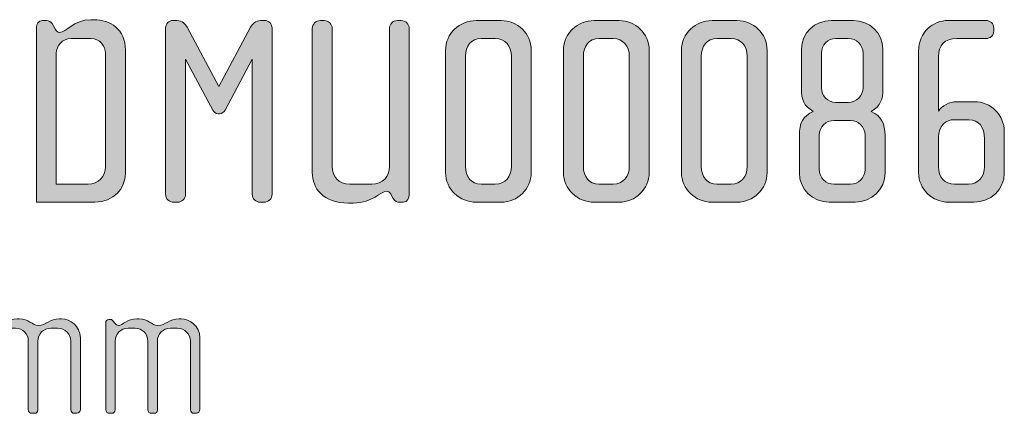
# Model space of a CAD drawing. Units: inches. Extents: x 6 to 186, y -291 to 306.
# Drawn here: x 112 to 150, y -42 to -26 of the extents above; entities that cross this region are included whole.
import ezdxf

# ---------------------------------------------------------------- set-up
doc = ezdxf.new("R2010")
doc.units = ezdxf.units.IN
doc.header["$MEASUREMENT"] = 0
doc.layers.add('Layer 1', color=7, linetype='Continuous')

# ---------------------------------------------------------------- blocks, each defined once
blk = doc.blocks.new('block 7')
at = {"layer": 'Layer 1', "true_color": 0x231f20}
h = blk.add_hatch(color=179, dxfattribs=at)
h.dxf.hatch_style = 2
edge = h.paths.add_edge_path()
edge.add_spline(control_points=[(114.483, -33.42), (114.483, -33.42), (112.19, -33.42), (112.19, -33.42), (112.19, -33.42), (112.19, -26.53), (112.19, -26.53), (112.19, -26.424), (112.264, -26.277), (112.433, -26.277), (112.433, -26.277), (112.581, -26.277), (112.581, -26.277), (112.687, -26.277), (112.771, -26.34), (112.803, -26.393), (112.803, -26.393), (112.941, -26.636), (112.941, -26.636), (112.972, -26.689), (113.014, -26.742), (113.099, -26.742), (113.353, -26.742), (113.648, -26.245), (114.324, -26.245), (114.324, -26.245), (114.441, -26.245), (114.441, -26.245), (115.107, -26.245), (115.688, -26.615), (115.688, -27.439), (115.688, -27.439), (115.688, -32.31), (115.688, -32.31), (115.688, -32.86), (115.234, -33.42), (114.483, -33.42)], knot_values=[0, 0, 0, 0, 1, 1, 1, 2, 2, 2, 3, 3, 3, 4, 4, 4, 5, 5, 5, 6, 6, 6, 7, 7, 7, 8, 8, 8, 9, 9, 9, 10, 10, 10, 11, 11, 11, 12, 12, 12, 12], degree=3, periodic=1)
edge = h.paths.add_edge_path()
edge.add_spline(control_points=[(114.906, -27.566), (114.906, -27.28), (114.684, -26.985), (114.335, -26.985), (114.335, -26.985), (113.553, -26.985), (113.553, -26.985), (113.204, -26.985), (112.972, -27.28), (112.972, -27.566), (112.972, -27.566), (112.972, -32.712), (112.972, -32.712), (112.972, -32.712), (114.23, -32.712), (114.23, -32.712), (114.62, -32.712), (114.906, -32.405), (114.906, -32.025), (114.906, -32.025), (114.906, -27.566), (114.906, -27.566)], knot_values=[0, 0, 0, 0, 1, 1, 1, 2, 2, 2, 3, 3, 3, 4, 4, 4, 5, 5, 5, 6, 6, 6, 7, 7, 7, 7], degree=3, periodic=1)
h = blk.add_hatch(color=179, dxfattribs=at)
h.dxf.hatch_style = 2
edge = h.paths.add_edge_path()
edge.add_spline(control_points=[(121.14, -33.42), (121.14, -33.42), (120.992, -33.42), (120.992, -33.42), (120.823, -33.42), (120.675, -33.282), (120.675, -33.103), (120.675, -33.103), (120.675, -27.798), (120.675, -27.798), (120.675, -27.798), (119.608, -29.795), (119.608, -29.795), (119.565, -29.869), (119.481, -29.943), (119.396, -29.943), (119.396, -29.943), (119.333, -29.943), (119.333, -29.943), (119.249, -29.943), (119.164, -29.869), (119.122, -29.795), (119.122, -29.795), (118.054, -27.798), (118.054, -27.798), (118.054, -27.798), (118.054, -33.103), (118.054, -33.103), (118.054, -33.282), (117.906, -33.42), (117.738, -33.42), (117.738, -33.42), (117.589, -33.42), (117.589, -33.42), (117.41, -33.42), (117.272, -33.282), (117.272, -33.103), (117.272, -33.103), (117.272, -26.572), (117.272, -26.572), (117.272, -26.403), (117.399, -26.277), (117.568, -26.277), (117.568, -26.277), (117.727, -26.277), (117.727, -26.277), (117.917, -26.277), (118.054, -26.424), (118.118, -26.541), (118.118, -26.541), (119.365, -28.865), (119.365, -28.865), (119.365, -28.865), (120.611, -26.541), (120.611, -26.541), (120.675, -26.424), (120.812, -26.277), (121.002, -26.277), (121.002, -26.277), (121.161, -26.277), (121.161, -26.277), (121.33, -26.277), (121.457, -26.403), (121.457, -26.572), (121.457, -26.572), (121.457, -33.103), (121.457, -33.103), (121.457, -33.282), (121.32, -33.42), (121.14, -33.42)], knot_values=[0, 0, 0, 0, 1, 1, 1, 2, 2, 2, 3, 3, 3, 4, 4, 4, 5, 5, 5, 6, 6, 6, 7, 7, 7, 8, 8, 8, 9, 9, 9, 10, 10, 10, 11, 11, 11, 12, 12, 12, 13, 13, 13, 14, 14, 14, 15, 15, 15, 16, 16, 16, 17, 17, 17, 18, 18, 18, 19, 19, 19, 20, 20, 20, 21, 21, 21, 22, 22, 22, 23, 23, 23, 23], degree=3, periodic=1)
h = blk.add_hatch(color=179, dxfattribs=at)
h.dxf.hatch_style = 2
edge = h.paths.add_edge_path()
edge.add_spline(control_points=[(126.613, -33.42), (126.613, -33.42), (126.465, -33.42), (126.465, -33.42), (126.391, -33.42), (126.285, -33.388), (126.222, -33.272), (126.222, -33.272), (126.116, -33.082), (126.116, -33.082), (126.085, -33.029), (126.032, -32.986), (125.958, -32.986), (125.715, -32.986), (125.44, -33.451), (124.658, -33.451), (124.658, -33.451), (124.468, -33.451), (124.468, -33.451), (123.453, -33.451), (123.041, -32.87), (123.041, -32.247), (123.041, -32.247), (123.041, -26.594), (123.041, -26.594), (123.041, -26.414), (123.179, -26.277), (123.359, -26.277), (123.359, -26.277), (123.506, -26.277), (123.506, -26.277), (123.675, -26.277), (123.823, -26.414), (123.823, -26.594), (123.823, -26.594), (123.823, -32.014), (123.823, -32.014), (123.823, -32.405), (124.066, -32.712), (124.521, -32.712), (124.521, -32.712), (125.377, -32.712), (125.377, -32.712), (125.81, -32.712), (126.074, -32.405), (126.074, -32.014), (126.074, -32.014), (126.074, -26.594), (126.074, -26.594), (126.074, -26.414), (126.211, -26.277), (126.391, -26.277), (126.391, -26.277), (126.539, -26.277), (126.539, -26.277), (126.708, -26.277), (126.856, -26.414), (126.856, -26.594), (126.856, -26.594), (126.856, -33.134), (126.856, -33.134), (126.856, -33.24), (126.793, -33.42), (126.613, -33.42)], knot_values=[0, 0, 0, 0, 1, 1, 1, 2, 2, 2, 3, 3, 3, 4, 4, 4, 5, 5, 5, 6, 6, 6, 7, 7, 7, 8, 8, 8, 9, 9, 9, 10, 10, 10, 11, 11, 11, 12, 12, 12, 13, 13, 13, 14, 14, 14, 15, 15, 15, 16, 16, 16, 17, 17, 17, 18, 18, 18, 19, 19, 19, 20, 20, 20, 21, 21, 21, 21], degree=3, periodic=1)
h = blk.add_hatch(color=179, dxfattribs=at)
h.dxf.hatch_style = 2
edge = h.paths.add_edge_path()
edge.add_spline(control_points=[(130.469, -33.42), (130.469, -33.42), (129.487, -33.42), (129.487, -33.42), (128.831, -33.42), (128.282, -32.902), (128.282, -32.257), (128.282, -32.257), (128.282, -27.439), (128.282, -27.439), (128.282, -26.794), (128.831, -26.277), (129.487, -26.277), (129.487, -26.277), (130.469, -26.277), (130.469, -26.277), (131.114, -26.277), (131.653, -26.794), (131.653, -27.439), (131.653, -27.439), (131.653, -32.257), (131.653, -32.257), (131.653, -32.902), (131.114, -33.42), (130.469, -33.42)], knot_values=[0, 0, 0, 0, 1, 1, 1, 2, 2, 2, 3, 3, 3, 4, 4, 4, 5, 5, 5, 6, 6, 6, 7, 7, 7, 8, 8, 8, 8], degree=3, periodic=1)
edge = h.paths.add_edge_path()
edge.add_spline(control_points=[(130.871, -27.682), (130.871, -27.291), (130.628, -26.985), (130.237, -26.985), (130.237, -26.985), (129.677, -26.985), (129.677, -26.985), (129.286, -26.985), (129.064, -27.291), (129.064, -27.682), (129.064, -27.682), (129.064, -32.014), (129.064, -32.014), (129.064, -32.405), (129.286, -32.712), (129.677, -32.712), (129.677, -32.712), (130.237, -32.712), (130.237, -32.712), (130.628, -32.712), (130.871, -32.405), (130.871, -32.014), (130.871, -32.014), (130.871, -27.682), (130.871, -27.682)], knot_values=[0, 0, 0, 0, 1, 1, 1, 2, 2, 2, 3, 3, 3, 4, 4, 4, 5, 5, 5, 6, 6, 6, 7, 7, 7, 8, 8, 8, 8], degree=3, periodic=1)
h = blk.add_hatch(color=179, dxfattribs=at)
h.dxf.hatch_style = 2
edge = h.paths.add_edge_path()
edge.add_spline(control_points=[(135.108, -33.42), (135.108, -33.42), (134.125, -33.42), (134.125, -33.42), (133.47, -33.42), (132.92, -32.902), (132.92, -32.257), (132.92, -32.257), (132.92, -27.439), (132.92, -27.439), (132.92, -26.794), (133.47, -26.277), (134.125, -26.277), (134.125, -26.277), (135.108, -26.277), (135.108, -26.277), (135.752, -26.277), (136.291, -26.794), (136.291, -27.439), (136.291, -27.439), (136.291, -32.257), (136.291, -32.257), (136.291, -32.902), (135.752, -33.42), (135.108, -33.42)], knot_values=[0, 0, 0, 0, 1, 1, 1, 2, 2, 2, 3, 3, 3, 4, 4, 4, 5, 5, 5, 6, 6, 6, 7, 7, 7, 8, 8, 8, 8], degree=3, periodic=1)
edge = h.paths.add_edge_path()
edge.add_spline(control_points=[(135.509, -27.682), (135.509, -27.291), (135.266, -26.985), (134.875, -26.985), (134.875, -26.985), (134.315, -26.985), (134.315, -26.985), (133.924, -26.985), (133.702, -27.291), (133.702, -27.682), (133.702, -27.682), (133.702, -32.014), (133.702, -32.014), (133.702, -32.405), (133.924, -32.712), (134.315, -32.712), (134.315, -32.712), (134.875, -32.712), (134.875, -32.712), (135.266, -32.712), (135.509, -32.405), (135.509, -32.014), (135.509, -32.014), (135.509, -27.682), (135.509, -27.682)], knot_values=[0, 0, 0, 0, 1, 1, 1, 2, 2, 2, 3, 3, 3, 4, 4, 4, 5, 5, 5, 6, 6, 6, 7, 7, 7, 8, 8, 8, 8], degree=3, periodic=1)
h = blk.add_hatch(color=179, dxfattribs=at)
h.dxf.hatch_style = 2
edge = h.paths.add_edge_path()
edge.add_spline(control_points=[(139.746, -33.42), (139.746, -33.42), (138.764, -33.42), (138.764, -33.42), (138.108, -33.42), (137.559, -32.902), (137.559, -32.257), (137.559, -32.257), (137.559, -27.439), (137.559, -27.439), (137.559, -26.794), (138.108, -26.277), (138.764, -26.277), (138.764, -26.277), (139.746, -26.277), (139.746, -26.277), (140.391, -26.277), (140.93, -26.794), (140.93, -27.439), (140.93, -27.439), (140.93, -32.257), (140.93, -32.257), (140.93, -32.902), (140.391, -33.42), (139.746, -33.42)], knot_values=[0, 0, 0, 0, 1, 1, 1, 2, 2, 2, 3, 3, 3, 4, 4, 4, 5, 5, 5, 6, 6, 6, 7, 7, 7, 8, 8, 8, 8], degree=3, periodic=1)
edge = h.paths.add_edge_path()
edge.add_spline(control_points=[(140.148, -27.682), (140.148, -27.291), (139.905, -26.985), (139.514, -26.985), (139.514, -26.985), (138.954, -26.985), (138.954, -26.985), (138.563, -26.985), (138.341, -27.291), (138.341, -27.682), (138.341, -27.682), (138.341, -32.014), (138.341, -32.014), (138.341, -32.405), (138.563, -32.712), (138.954, -32.712), (138.954, -32.712), (139.514, -32.712), (139.514, -32.712), (139.905, -32.712), (140.148, -32.405), (140.148, -32.014), (140.148, -32.014), (140.148, -27.682), (140.148, -27.682)], knot_values=[0, 0, 0, 0, 1, 1, 1, 2, 2, 2, 3, 3, 3, 4, 4, 4, 5, 5, 5, 6, 6, 6, 7, 7, 7, 8, 8, 8, 8], degree=3, periodic=1)
h = blk.add_hatch(color=179, dxfattribs=at)
h.dxf.hatch_style = 2
edge = h.paths.add_edge_path()
edge.add_spline(control_points=[(144.395, -33.42), (144.395, -33.42), (143.37, -33.42), (143.37, -33.42), (142.725, -33.42), (142.197, -32.913), (142.197, -32.268), (142.197, -32.268), (142.197, -30.799), (142.197, -30.799), (142.197, -30.303), (142.335, -30.038), (142.747, -29.848), (142.367, -29.637), (142.282, -29.383), (142.282, -28.982), (142.282, -28.982), (142.282, -27.407), (142.282, -27.407), (142.282, -26.763), (142.8, -26.277), (143.444, -26.277), (143.444, -26.277), (144.321, -26.277), (144.321, -26.277), (144.965, -26.277), (145.484, -26.763), (145.484, -27.407), (145.484, -27.407), (145.484, -28.982), (145.484, -28.982), (145.484, -29.362), (145.399, -29.637), (145.019, -29.848), (145.431, -30.049), (145.568, -30.324), (145.568, -30.799), (145.568, -30.799), (145.568, -32.268), (145.568, -32.268), (145.568, -32.913), (145.04, -33.42), (144.395, -33.42)], knot_values=[0, 0, 0, 0, 1, 1, 1, 2, 2, 2, 3, 3, 3, 4, 4, 4, 5, 5, 5, 6, 6, 6, 7, 7, 7, 8, 8, 8, 9, 9, 9, 10, 10, 10, 11, 11, 11, 12, 12, 12, 13, 13, 13, 14, 14, 14, 14], degree=3, periodic=1)
edge = h.paths.add_edge_path()
edge.add_spline(control_points=[(144.786, -30.788), (144.786, -30.461), (144.522, -30.207), (144.205, -30.207), (144.205, -30.207), (143.561, -30.207), (143.561, -30.207), (143.244, -30.207), (142.979, -30.461), (142.979, -30.778), (142.979, -30.778), (142.979, -32.131), (142.979, -32.131), (142.979, -32.458), (143.244, -32.712), (143.561, -32.712), (143.561, -32.712), (144.205, -32.712), (144.205, -32.712), (144.522, -32.712), (144.786, -32.458), (144.786, -32.131), (144.786, -32.131), (144.786, -30.788), (144.786, -30.788)], knot_values=[0, 0, 0, 0, 1, 1, 1, 2, 2, 2, 3, 3, 3, 4, 4, 4, 5, 5, 5, 6, 6, 6, 7, 7, 7, 8, 8, 8, 8], degree=3, periodic=1)
edge = h.paths.add_edge_path()
edge.add_spline(control_points=[(144.702, -27.555), (144.702, -27.238), (144.448, -26.985), (144.12, -26.985), (144.12, -26.985), (143.634, -26.985), (143.634, -26.985), (143.317, -26.985), (143.064, -27.238), (143.064, -27.555), (143.064, -27.555), (143.064, -28.918), (143.064, -28.918), (143.064, -29.235), (143.317, -29.499), (143.634, -29.499), (143.634, -29.499), (144.12, -29.499), (144.12, -29.499), (144.448, -29.499), (144.702, -29.235), (144.702, -28.918), (144.702, -28.918), (144.702, -27.555), (144.702, -27.555)], knot_values=[0, 0, 0, 0, 1, 1, 1, 2, 2, 2, 3, 3, 3, 4, 4, 4, 5, 5, 5, 6, 6, 6, 7, 7, 7, 8, 8, 8, 8], degree=3, periodic=1)
h = blk.add_hatch(color=179, dxfattribs=at)
h.dxf.hatch_style = 2
edge = h.paths.add_edge_path()
edge.add_spline(control_points=[(149.076, -33.42), (149.076, -33.42), (148.072, -33.42), (148.072, -33.42), (147.427, -33.42), (146.889, -32.913), (146.889, -32.257), (146.889, -32.257), (146.889, -27.481), (146.889, -27.481), (146.889, -26.71), (147.48, -26.277), (148.03, -26.277), (148.03, -26.277), (149.53, -26.277), (149.53, -26.277), (149.699, -26.277), (149.847, -26.393), (149.847, -26.572), (149.847, -26.572), (149.847, -26.689), (149.847, -26.689), (149.847, -26.868), (149.699, -26.985), (149.53, -26.985), (149.53, -26.985), (148.389, -26.985), (148.389, -26.985), (147.903, -26.985), (147.671, -27.259), (147.671, -27.693), (147.671, -27.693), (147.671, -29.837), (147.671, -29.837), (147.797, -29.626), (148.093, -29.468), (148.389, -29.468), (148.389, -29.468), (149.087, -29.468), (149.087, -29.468), (149.742, -29.468), (150.259, -29.996), (150.259, -30.641), (150.259, -30.641), (150.259, -32.278), (150.259, -32.278), (150.259, -32.923), (149.72, -33.42), (149.076, -33.42)], knot_values=[0, 0, 0, 0, 1, 1, 1, 2, 2, 2, 3, 3, 3, 4, 4, 4, 5, 5, 5, 6, 6, 6, 7, 7, 7, 8, 8, 8, 9, 9, 9, 10, 10, 10, 11, 11, 11, 12, 12, 12, 13, 13, 13, 14, 14, 14, 15, 15, 15, 16, 16, 16, 16], degree=3, periodic=1)
edge = h.paths.add_edge_path()
edge.add_spline(control_points=[(149.477, -30.926), (149.477, -30.472), (149.255, -30.176), (148.865, -30.176), (148.865, -30.176), (148.294, -30.176), (148.294, -30.176), (147.945, -30.176), (147.671, -30.419), (147.671, -30.863), (147.671, -30.863), (147.671, -32.014), (147.671, -32.014), (147.671, -32.447), (147.914, -32.712), (148.304, -32.712), (148.304, -32.712), (148.854, -32.712), (148.854, -32.712), (149.245, -32.712), (149.477, -32.405), (149.477, -32.025), (149.477, -32.025), (149.477, -30.926), (149.477, -30.926)], knot_values=[0, 0, 0, 0, 1, 1, 1, 2, 2, 2, 3, 3, 3, 4, 4, 4, 5, 5, 5, 6, 6, 6, 7, 7, 7, 8, 8, 8, 8], degree=3, periodic=1)
h = blk.add_hatch(color=179, dxfattribs=at)
h.dxf.hatch_style = 2
edge = h.paths.add_edge_path()
edge.add_spline(control_points=[(113.785, -41.718), (113.785, -41.718), (113.669, -41.718), (113.669, -41.718), (113.606, -41.718), (113.544, -41.655), (113.544, -41.57), (113.544, -41.57), (113.544, -38.884), (113.544, -38.884), (113.544, -38.604), (113.318, -38.37), (113.023, -38.37), (113.023, -38.37), (112.758, -38.37), (112.758, -38.37), (112.47, -38.37), (112.244, -38.604), (112.244, -38.877), (112.244, -38.877), (112.244, -41.577), (112.244, -41.577), (112.244, -41.679), (112.19, -41.718), (112.112, -41.718), (112.112, -41.718), (112.01, -41.718), (112.01, -41.718), (111.933, -41.718), (111.871, -41.663), (111.871, -41.577), (111.871, -41.577), (111.871, -38.877), (111.871, -38.877), (111.871, -38.604), (111.653, -38.37), (111.365, -38.37), (111.365, -38.37), (111.092, -38.37), (111.092, -38.37), (110.804, -38.37), (110.586, -38.604), (110.586, -38.877), (110.586, -38.877), (110.586, -41.585), (110.586, -41.585), (110.586, -41.655), (110.524, -41.718), (110.446, -41.718), (110.446, -41.718), (110.361, -41.718), (110.361, -41.718), (110.283, -41.718), (110.213, -41.663), (110.213, -41.585), (110.213, -41.585), (110.213, -38.16), (110.213, -38.16), (110.213, -38.09), (110.267, -38.028), (110.337, -38.028), (110.337, -38.028), (110.407, -38.028), (110.407, -38.028), (110.446, -38.028), (110.493, -38.075), (110.516, -38.106), (110.516, -38.106), (110.571, -38.176), (110.571, -38.176), (110.602, -38.215), (110.656, -38.262), (110.711, -38.262), (110.882, -38.262), (111.045, -38.005), (111.434, -38.005), (111.434, -38.005), (111.512, -38.005), (111.512, -38.005), (111.894, -38.005), (112.01, -38.262), (112.267, -38.262), (112.579, -38.262), (112.711, -38.005), (113.1, -38.005), (113.1, -38.005), (113.178, -38.005), (113.178, -38.005), (113.505, -38.005), (113.918, -38.285), (113.918, -38.752), (113.918, -38.752), (113.918, -41.57), (113.918, -41.57), (113.918, -41.647), (113.847, -41.718), (113.785, -41.718)], knot_values=[0, 0, 0, 0, 1, 1, 1, 2, 2, 2, 3, 3, 3, 4, 4, 4, 5, 5, 5, 6, 6, 6, 7, 7, 7, 8, 8, 8, 9, 9, 9, 10, 10, 10, 11, 11, 11, 12, 12, 12, 13, 13, 13, 14, 14, 14, 15, 15, 15, 16, 16, 16, 17, 17, 17, 18, 18, 18, 19, 19, 19, 20, 20, 20, 21, 21, 21, 22, 22, 22, 23, 23, 23, 24, 24, 24, 25, 25, 25, 26, 26, 26, 27, 27, 27, 28, 28, 28, 29, 29, 29, 30, 30, 30, 31, 31, 31, 32, 32, 32, 32], degree=3, periodic=1)
h = blk.add_hatch(color=179, dxfattribs=at)
h.dxf.hatch_style = 2
edge = h.paths.add_edge_path()
edge.add_spline(control_points=[(118.488, -41.718), (118.488, -41.718), (118.371, -41.718), (118.371, -41.718), (118.309, -41.718), (118.247, -41.655), (118.247, -41.57), (118.247, -41.57), (118.247, -38.884), (118.247, -38.884), (118.247, -38.604), (118.021, -38.37), (117.725, -38.37), (117.725, -38.37), (117.461, -38.37), (117.461, -38.37), (117.173, -38.37), (116.947, -38.604), (116.947, -38.877), (116.947, -38.877), (116.947, -41.577), (116.947, -41.577), (116.947, -41.679), (116.892, -41.718), (116.814, -41.718), (116.814, -41.718), (116.713, -41.718), (116.713, -41.718), (116.635, -41.718), (116.573, -41.663), (116.573, -41.577), (116.573, -41.577), (116.573, -38.877), (116.573, -38.877), (116.573, -38.604), (116.355, -38.37), (116.067, -38.37), (116.067, -38.37), (115.794, -38.37), (115.794, -38.37), (115.506, -38.37), (115.289, -38.604), (115.289, -38.877), (115.289, -38.877), (115.289, -41.585), (115.289, -41.585), (115.289, -41.655), (115.226, -41.718), (115.149, -41.718), (115.149, -41.718), (115.063, -41.718), (115.063, -41.718), (114.985, -41.718), (114.915, -41.663), (114.915, -41.585), (114.915, -41.585), (114.915, -38.16), (114.915, -38.16), (114.915, -38.09), (114.97, -38.028), (115.039, -38.028), (115.039, -38.028), (115.11, -38.028), (115.11, -38.028), (115.149, -38.028), (115.195, -38.075), (115.218, -38.106), (115.218, -38.106), (115.273, -38.176), (115.273, -38.176), (115.304, -38.215), (115.359, -38.262), (115.413, -38.262), (115.584, -38.262), (115.748, -38.005), (116.137, -38.005), (116.137, -38.005), (116.215, -38.005), (116.215, -38.005), (116.597, -38.005), (116.713, -38.262), (116.97, -38.262), (117.281, -38.262), (117.414, -38.005), (117.803, -38.005), (117.803, -38.005), (117.881, -38.005), (117.881, -38.005), (118.207, -38.005), (118.62, -38.285), (118.62, -38.752), (118.62, -38.752), (118.62, -41.57), (118.62, -41.57), (118.62, -41.647), (118.55, -41.718), (118.488, -41.718)], knot_values=[0, 0, 0, 0, 1, 1, 1, 2, 2, 2, 3, 3, 3, 4, 4, 4, 5, 5, 5, 6, 6, 6, 7, 7, 7, 8, 8, 8, 9, 9, 9, 10, 10, 10, 11, 11, 11, 12, 12, 12, 13, 13, 13, 14, 14, 14, 15, 15, 15, 16, 16, 16, 17, 17, 17, 18, 18, 18, 19, 19, 19, 20, 20, 20, 21, 21, 21, 22, 22, 22, 23, 23, 23, 24, 24, 24, 25, 25, 25, 26, 26, 26, 27, 27, 27, 28, 28, 28, 29, 29, 29, 30, 30, 30, 31, 31, 31, 32, 32, 32, 32], degree=3, periodic=1)
at = {"layer": 'Layer 1', "lineweight": 0}
for points, knots in [([(114.483, -33.42), (114.483, -33.42), (112.19, -33.42), (112.19, -33.42), (112.19, -33.42), (112.19, -26.53), (112.19, -26.53), (112.19, -26.424), (112.264, -26.277), (112.433, -26.277), (112.433, -26.277), (112.581, -26.277), (112.581, -26.277), (112.687, -26.277), (112.771, -26.34), (112.803, -26.393), (112.803, -26.393), (112.941, -26.636), (112.941, -26.636), (112.972, -26.689), (113.014, -26.742), (113.099, -26.742), (113.353, -26.742), (113.648, -26.245), (114.324, -26.245), (114.324, -26.245), (114.441, -26.245), (114.441, -26.245), (115.107, -26.245), (115.688, -26.615), (115.688, -27.439), (115.688, -27.439), (115.688, -32.31), (115.688, -32.31), (115.688, -32.86), (115.234, -33.42), (114.483, -33.42)], [0, 0, 0, 0, 1, 1, 1, 2, 2, 2, 3, 3, 3, 4, 4, 4, 5, 5, 5, 6, 6, 6, 7, 7, 7, 8, 8, 8, 9, 9, 9, 10, 10, 10, 11, 11, 11, 12, 12, 12, 12]), ([(121.14, -33.42), (121.14, -33.42), (120.992, -33.42), (120.992, -33.42), (120.823, -33.42), (120.675, -33.282), (120.675, -33.103), (120.675, -33.103), (120.675, -27.798), (120.675, -27.798), (120.675, -27.798), (119.608, -29.795), (119.608, -29.795), (119.565, -29.869), (119.481, -29.943), (119.396, -29.943), (119.396, -29.943), (119.333, -29.943), (119.333, -29.943), (119.249, -29.943), (119.164, -29.869), (119.122, -29.795), (119.122, -29.795), (118.054, -27.798), (118.054, -27.798), (118.054, -27.798), (118.054, -33.103), (118.054, -33.103), (118.054, -33.282), (117.906, -33.42), (117.738, -33.42), (117.738, -33.42), (117.589, -33.42), (117.589, -33.42), (117.41, -33.42), (117.272, -33.282), (117.272, -33.103), (117.272, -33.103), (117.272, -26.572), (117.272, -26.572), (117.272, -26.403), (117.399, -26.277), (117.568, -26.277), (117.568, -26.277), (117.727, -26.277), (117.727, -26.277), (117.917, -26.277), (118.054, -26.424), (118.118, -26.541), (118.118, -26.541), (119.365, -28.865), (119.365, -28.865), (119.365, -28.865), (120.611, -26.541), (120.611, -26.541), (120.675, -26.424), (120.812, -26.277), (121.002, -26.277), (121.002, -26.277), (121.161, -26.277), (121.161, -26.277), (121.33, -26.277), (121.457, -26.403), (121.457, -26.572), (121.457, -26.572), (121.457, -33.103), (121.457, -33.103), (121.457, -33.282), (121.32, -33.42), (121.14, -33.42)], [0, 0, 0, 0, 1, 1, 1, 2, 2, 2, 3, 3, 3, 4, 4, 4, 5, 5, 5, 6, 6, 6, 7, 7, 7, 8, 8, 8, 9, 9, 9, 10, 10, 10, 11, 11, 11, 12, 12, 12, 13, 13, 13, 14, 14, 14, 15, 15, 15, 16, 16, 16, 17, 17, 17, 18, 18, 18, 19, 19, 19, 20, 20, 20, 21, 21, 21, 22, 22, 22, 23, 23, 23, 23]), ([(126.613, -33.42), (126.613, -33.42), (126.465, -33.42), (126.465, -33.42), (126.391, -33.42), (126.285, -33.388), (126.222, -33.272), (126.222, -33.272), (126.116, -33.082), (126.116, -33.082), (126.085, -33.029), (126.032, -32.986), (125.958, -32.986), (125.715, -32.986), (125.44, -33.451), (124.658, -33.451), (124.658, -33.451), (124.468, -33.451), (124.468, -33.451), (123.453, -33.451), (123.041, -32.87), (123.041, -32.247), (123.041, -32.247), (123.041, -26.594), (123.041, -26.594), (123.041, -26.414), (123.179, -26.277), (123.359, -26.277), (123.359, -26.277), (123.506, -26.277), (123.506, -26.277), (123.675, -26.277), (123.823, -26.414), (123.823, -26.594), (123.823, -26.594), (123.823, -32.014), (123.823, -32.014), (123.823, -32.405), (124.066, -32.712), (124.521, -32.712), (124.521, -32.712), (125.377, -32.712), (125.377, -32.712), (125.81, -32.712), (126.074, -32.405), (126.074, -32.014), (126.074, -32.014), (126.074, -26.594), (126.074, -26.594), (126.074, -26.414), (126.211, -26.277), (126.391, -26.277), (126.391, -26.277), (126.539, -26.277), (126.539, -26.277), (126.708, -26.277), (126.856, -26.414), (126.856, -26.594), (126.856, -26.594), (126.856, -33.134), (126.856, -33.134), (126.856, -33.24), (126.793, -33.42), (126.613, -33.42)], [0, 0, 0, 0, 1, 1, 1, 2, 2, 2, 3, 3, 3, 4, 4, 4, 5, 5, 5, 6, 6, 6, 7, 7, 7, 8, 8, 8, 9, 9, 9, 10, 10, 10, 11, 11, 11, 12, 12, 12, 13, 13, 13, 14, 14, 14, 15, 15, 15, 16, 16, 16, 17, 17, 17, 18, 18, 18, 19, 19, 19, 20, 20, 20, 21, 21, 21, 21]), ([(130.469, -33.42), (130.469, -33.42), (129.487, -33.42), (129.487, -33.42), (128.831, -33.42), (128.282, -32.902), (128.282, -32.257), (128.282, -32.257), (128.282, -27.439), (128.282, -27.439), (128.282, -26.794), (128.831, -26.277), (129.487, -26.277), (129.487, -26.277), (130.469, -26.277), (130.469, -26.277), (131.114, -26.277), (131.653, -26.794), (131.653, -27.439), (131.653, -27.439), (131.653, -32.257), (131.653, -32.257), (131.653, -32.902), (131.114, -33.42), (130.469, -33.42)], [0, 0, 0, 0, 1, 1, 1, 2, 2, 2, 3, 3, 3, 4, 4, 4, 5, 5, 5, 6, 6, 6, 7, 7, 7, 8, 8, 8, 8]), ([(135.108, -33.42), (135.108, -33.42), (134.125, -33.42), (134.125, -33.42), (133.47, -33.42), (132.92, -32.902), (132.92, -32.257), (132.92, -32.257), (132.92, -27.439), (132.92, -27.439), (132.92, -26.794), (133.47, -26.277), (134.125, -26.277), (134.125, -26.277), (135.108, -26.277), (135.108, -26.277), (135.752, -26.277), (136.291, -26.794), (136.291, -27.439), (136.291, -27.439), (136.291, -32.257), (136.291, -32.257), (136.291, -32.902), (135.752, -33.42), (135.108, -33.42)], [0, 0, 0, 0, 1, 1, 1, 2, 2, 2, 3, 3, 3, 4, 4, 4, 5, 5, 5, 6, 6, 6, 7, 7, 7, 8, 8, 8, 8]), ([(139.746, -33.42), (139.746, -33.42), (138.764, -33.42), (138.764, -33.42), (138.108, -33.42), (137.559, -32.902), (137.559, -32.257), (137.559, -32.257), (137.559, -27.439), (137.559, -27.439), (137.559, -26.794), (138.108, -26.277), (138.764, -26.277), (138.764, -26.277), (139.746, -26.277), (139.746, -26.277), (140.391, -26.277), (140.93, -26.794), (140.93, -27.439), (140.93, -27.439), (140.93, -32.257), (140.93, -32.257), (140.93, -32.902), (140.391, -33.42), (139.746, -33.42)], [0, 0, 0, 0, 1, 1, 1, 2, 2, 2, 3, 3, 3, 4, 4, 4, 5, 5, 5, 6, 6, 6, 7, 7, 7, 8, 8, 8, 8]), ([(144.395, -33.42), (144.395, -33.42), (143.37, -33.42), (143.37, -33.42), (142.725, -33.42), (142.197, -32.913), (142.197, -32.268), (142.197, -32.268), (142.197, -30.799), (142.197, -30.799), (142.197, -30.303), (142.335, -30.038), (142.747, -29.848), (142.367, -29.637), (142.282, -29.383), (142.282, -28.982), (142.282, -28.982), (142.282, -27.407), (142.282, -27.407), (142.282, -26.763), (142.8, -26.277), (143.444, -26.277), (143.444, -26.277), (144.321, -26.277), (144.321, -26.277), (144.965, -26.277), (145.484, -26.763), (145.484, -27.407), (145.484, -27.407), (145.484, -28.982), (145.484, -28.982), (145.484, -29.362), (145.399, -29.637), (145.019, -29.848), (145.431, -30.049), (145.568, -30.324), (145.568, -30.799), (145.568, -30.799), (145.568, -32.268), (145.568, -32.268), (145.568, -32.913), (145.04, -33.42), (144.395, -33.42)], [0, 0, 0, 0, 1, 1, 1, 2, 2, 2, 3, 3, 3, 4, 4, 4, 5, 5, 5, 6, 6, 6, 7, 7, 7, 8, 8, 8, 9, 9, 9, 10, 10, 10, 11, 11, 11, 12, 12, 12, 13, 13, 13, 14, 14, 14, 14]), ([(149.076, -33.42), (149.076, -33.42), (148.072, -33.42), (148.072, -33.42), (147.427, -33.42), (146.889, -32.913), (146.889, -32.257), (146.889, -32.257), (146.889, -27.481), (146.889, -27.481), (146.889, -26.71), (147.48, -26.277), (148.03, -26.277), (148.03, -26.277), (149.53, -26.277), (149.53, -26.277), (149.699, -26.277), (149.847, -26.393), (149.847, -26.572), (149.847, -26.572), (149.847, -26.689), (149.847, -26.689), (149.847, -26.868), (149.699, -26.985), (149.53, -26.985), (149.53, -26.985), (148.389, -26.985), (148.389, -26.985), (147.903, -26.985), (147.671, -27.259), (147.671, -27.693), (147.671, -27.693), (147.671, -29.837), (147.671, -29.837), (147.797, -29.626), (148.093, -29.468), (148.389, -29.468), (148.389, -29.468), (149.087, -29.468), (149.087, -29.468), (149.742, -29.468), (150.259, -29.996), (150.259, -30.641), (150.259, -30.641), (150.259, -32.278), (150.259, -32.278), (150.259, -32.923), (149.72, -33.42), (149.076, -33.42)], [0, 0, 0, 0, 1, 1, 1, 2, 2, 2, 3, 3, 3, 4, 4, 4, 5, 5, 5, 6, 6, 6, 7, 7, 7, 8, 8, 8, 9, 9, 9, 10, 10, 10, 11, 11, 11, 12, 12, 12, 13, 13, 13, 14, 14, 14, 15, 15, 15, 16, 16, 16, 16]), ([(114.906, -27.566), (114.906, -27.28), (114.684, -26.985), (114.335, -26.985), (114.335, -26.985), (113.553, -26.985), (113.553, -26.985), (113.204, -26.985), (112.972, -27.28), (112.972, -27.566), (112.972, -27.566), (112.972, -32.712), (112.972, -32.712), (112.972, -32.712), (114.23, -32.712), (114.23, -32.712), (114.62, -32.712), (114.906, -32.405), (114.906, -32.025), (114.906, -32.025), (114.906, -27.566), (114.906, -27.566)], [0, 0, 0, 0, 1, 1, 1, 2, 2, 2, 3, 3, 3, 4, 4, 4, 5, 5, 5, 6, 6, 6, 7, 7, 7, 7]), ([(130.871, -27.682), (130.871, -27.291), (130.628, -26.985), (130.237, -26.985), (130.237, -26.985), (129.677, -26.985), (129.677, -26.985), (129.286, -26.985), (129.064, -27.291), (129.064, -27.682), (129.064, -27.682), (129.064, -32.014), (129.064, -32.014), (129.064, -32.405), (129.286, -32.712), (129.677, -32.712), (129.677, -32.712), (130.237, -32.712), (130.237, -32.712), (130.628, -32.712), (130.871, -32.405), (130.871, -32.014), (130.871, -32.014), (130.871, -27.682), (130.871, -27.682)], [0, 0, 0, 0, 1, 1, 1, 2, 2, 2, 3, 3, 3, 4, 4, 4, 5, 5, 5, 6, 6, 6, 7, 7, 7, 8, 8, 8, 8]), ([(135.509, -27.682), (135.509, -27.291), (135.266, -26.985), (134.875, -26.985), (134.875, -26.985), (134.315, -26.985), (134.315, -26.985), (133.924, -26.985), (133.702, -27.291), (133.702, -27.682), (133.702, -27.682), (133.702, -32.014), (133.702, -32.014), (133.702, -32.405), (133.924, -32.712), (134.315, -32.712), (134.315, -32.712), (134.875, -32.712), (134.875, -32.712), (135.266, -32.712), (135.509, -32.405), (135.509, -32.014), (135.509, -32.014), (135.509, -27.682), (135.509, -27.682)], [0, 0, 0, 0, 1, 1, 1, 2, 2, 2, 3, 3, 3, 4, 4, 4, 5, 5, 5, 6, 6, 6, 7, 7, 7, 8, 8, 8, 8]), ([(140.148, -27.682), (140.148, -27.291), (139.905, -26.985), (139.514, -26.985), (139.514, -26.985), (138.954, -26.985), (138.954, -26.985), (138.563, -26.985), (138.341, -27.291), (138.341, -27.682), (138.341, -27.682), (138.341, -32.014), (138.341, -32.014), (138.341, -32.405), (138.563, -32.712), (138.954, -32.712), (138.954, -32.712), (139.514, -32.712), (139.514, -32.712), (139.905, -32.712), (140.148, -32.405), (140.148, -32.014), (140.148, -32.014), (140.148, -27.682), (140.148, -27.682)], [0, 0, 0, 0, 1, 1, 1, 2, 2, 2, 3, 3, 3, 4, 4, 4, 5, 5, 5, 6, 6, 6, 7, 7, 7, 8, 8, 8, 8]), ([(144.702, -27.555), (144.702, -27.238), (144.448, -26.985), (144.12, -26.985), (144.12, -26.985), (143.634, -26.985), (143.634, -26.985), (143.317, -26.985), (143.064, -27.238), (143.064, -27.555), (143.064, -27.555), (143.064, -28.918), (143.064, -28.918), (143.064, -29.235), (143.317, -29.499), (143.634, -29.499), (143.634, -29.499), (144.12, -29.499), (144.12, -29.499), (144.448, -29.499), (144.702, -29.235), (144.702, -28.918), (144.702, -28.918), (144.702, -27.555), (144.702, -27.555)], [0, 0, 0, 0, 1, 1, 1, 2, 2, 2, 3, 3, 3, 4, 4, 4, 5, 5, 5, 6, 6, 6, 7, 7, 7, 8, 8, 8, 8]), ([(144.786, -30.788), (144.786, -30.461), (144.522, -30.207), (144.205, -30.207), (144.205, -30.207), (143.561, -30.207), (143.561, -30.207), (143.244, -30.207), (142.979, -30.461), (142.979, -30.778), (142.979, -30.778), (142.979, -32.131), (142.979, -32.131), (142.979, -32.458), (143.244, -32.712), (143.561, -32.712), (143.561, -32.712), (144.205, -32.712), (144.205, -32.712), (144.522, -32.712), (144.786, -32.458), (144.786, -32.131), (144.786, -32.131), (144.786, -30.788), (144.786, -30.788)], [0, 0, 0, 0, 1, 1, 1, 2, 2, 2, 3, 3, 3, 4, 4, 4, 5, 5, 5, 6, 6, 6, 7, 7, 7, 8, 8, 8, 8]), ([(149.477, -30.926), (149.477, -30.472), (149.255, -30.176), (148.865, -30.176), (148.865, -30.176), (148.294, -30.176), (148.294, -30.176), (147.945, -30.176), (147.671, -30.419), (147.671, -30.863), (147.671, -30.863), (147.671, -32.014), (147.671, -32.014), (147.671, -32.447), (147.914, -32.712), (148.304, -32.712), (148.304, -32.712), (148.854, -32.712), (148.854, -32.712), (149.245, -32.712), (149.477, -32.405), (149.477, -32.025), (149.477, -32.025), (149.477, -30.926), (149.477, -30.926)], [0, 0, 0, 0, 1, 1, 1, 2, 2, 2, 3, 3, 3, 4, 4, 4, 5, 5, 5, 6, 6, 6, 7, 7, 7, 8, 8, 8, 8]), ([(113.785, -41.718), (113.785, -41.718), (113.669, -41.718), (113.669, -41.718), (113.606, -41.718), (113.544, -41.655), (113.544, -41.57), (113.544, -41.57), (113.544, -38.884), (113.544, -38.884), (113.544, -38.604), (113.318, -38.37), (113.023, -38.37), (113.023, -38.37), (112.758, -38.37), (112.758, -38.37), (112.47, -38.37), (112.244, -38.604), (112.244, -38.877), (112.244, -38.877), (112.244, -41.577), (112.244, -41.577), (112.244, -41.679), (112.19, -41.718), (112.112, -41.718), (112.112, -41.718), (112.01, -41.718), (112.01, -41.718), (111.933, -41.718), (111.871, -41.663), (111.871, -41.577), (111.871, -41.577), (111.871, -38.877), (111.871, -38.877), (111.871, -38.604), (111.653, -38.37), (111.365, -38.37), (111.365, -38.37), (111.092, -38.37), (111.092, -38.37), (110.804, -38.37), (110.586, -38.604), (110.586, -38.877), (110.586, -38.877), (110.586, -41.585), (110.586, -41.585), (110.586, -41.655), (110.524, -41.718), (110.446, -41.718), (110.446, -41.718), (110.361, -41.718), (110.361, -41.718), (110.283, -41.718), (110.213, -41.663), (110.213, -41.585), (110.213, -41.585), (110.213, -38.16), (110.213, -38.16), (110.213, -38.09), (110.267, -38.028), (110.337, -38.028), (110.337, -38.028), (110.407, -38.028), (110.407, -38.028), (110.446, -38.028), (110.493, -38.075), (110.516, -38.106), (110.516, -38.106), (110.571, -38.176), (110.571, -38.176), (110.602, -38.215), (110.656, -38.262), (110.711, -38.262), (110.882, -38.262), (111.045, -38.005), (111.434, -38.005), (111.434, -38.005), (111.512, -38.005), (111.512, -38.005), (111.894, -38.005), (112.01, -38.262), (112.267, -38.262), (112.579, -38.262), (112.711, -38.005), (113.1, -38.005), (113.1, -38.005), (113.178, -38.005), (113.178, -38.005), (113.505, -38.005), (113.918, -38.285), (113.918, -38.752), (113.918, -38.752), (113.918, -41.57), (113.918, -41.57), (113.918, -41.647), (113.847, -41.718), (113.785, -41.718)], [0, 0, 0, 0, 1, 1, 1, 2, 2, 2, 3, 3, 3, 4, 4, 4, 5, 5, 5, 6, 6, 6, 7, 7, 7, 8, 8, 8, 9, 9, 9, 10, 10, 10, 11, 11, 11, 12, 12, 12, 13, 13, 13, 14, 14, 14, 15, 15, 15, 16, 16, 16, 17, 17, 17, 18, 18, 18, 19, 19, 19, 20, 20, 20, 21, 21, 21, 22, 22, 22, 23, 23, 23, 24, 24, 24, 25, 25, 25, 26, 26, 26, 27, 27, 27, 28, 28, 28, 29, 29, 29, 30, 30, 30, 31, 31, 31, 32, 32, 32, 32]), ([(118.488, -41.718), (118.488, -41.718), (118.371, -41.718), (118.371, -41.718), (118.309, -41.718), (118.247, -41.655), (118.247, -41.57), (118.247, -41.57), (118.247, -38.884), (118.247, -38.884), (118.247, -38.604), (118.021, -38.37), (117.725, -38.37), (117.725, -38.37), (117.461, -38.37), (117.461, -38.37), (117.173, -38.37), (116.947, -38.604), (116.947, -38.877), (116.947, -38.877), (116.947, -41.577), (116.947, -41.577), (116.947, -41.679), (116.892, -41.718), (116.814, -41.718), (116.814, -41.718), (116.713, -41.718), (116.713, -41.718), (116.635, -41.718), (116.573, -41.663), (116.573, -41.577), (116.573, -41.577), (116.573, -38.877), (116.573, -38.877), (116.573, -38.604), (116.355, -38.37), (116.067, -38.37), (116.067, -38.37), (115.794, -38.37), (115.794, -38.37), (115.506, -38.37), (115.289, -38.604), (115.289, -38.877), (115.289, -38.877), (115.289, -41.585), (115.289, -41.585), (115.289, -41.655), (115.226, -41.718), (115.149, -41.718), (115.149, -41.718), (115.063, -41.718), (115.063, -41.718), (114.985, -41.718), (114.915, -41.663), (114.915, -41.585), (114.915, -41.585), (114.915, -38.16), (114.915, -38.16), (114.915, -38.09), (114.97, -38.028), (115.039, -38.028), (115.039, -38.028), (115.11, -38.028), (115.11, -38.028), (115.149, -38.028), (115.195, -38.075), (115.218, -38.106), (115.218, -38.106), (115.273, -38.176), (115.273, -38.176), (115.304, -38.215), (115.359, -38.262), (115.413, -38.262), (115.584, -38.262), (115.748, -38.005), (116.137, -38.005), (116.137, -38.005), (116.215, -38.005), (116.215, -38.005), (116.597, -38.005), (116.713, -38.262), (116.97, -38.262), (117.281, -38.262), (117.414, -38.005), (117.803, -38.005), (117.803, -38.005), (117.881, -38.005), (117.881, -38.005), (118.207, -38.005), (118.62, -38.285), (118.62, -38.752), (118.62, -38.752), (118.62, -41.57), (118.62, -41.57), (118.62, -41.647), (118.55, -41.718), (118.488, -41.718)], [0, 0, 0, 0, 1, 1, 1, 2, 2, 2, 3, 3, 3, 4, 4, 4, 5, 5, 5, 6, 6, 6, 7, 7, 7, 8, 8, 8, 9, 9, 9, 10, 10, 10, 11, 11, 11, 12, 12, 12, 13, 13, 13, 14, 14, 14, 15, 15, 15, 16, 16, 16, 17, 17, 17, 18, 18, 18, 19, 19, 19, 20, 20, 20, 21, 21, 21, 22, 22, 22, 23, 23, 23, 24, 24, 24, 25, 25, 25, 26, 26, 26, 27, 27, 27, 28, 28, 28, 29, 29, 29, 30, 30, 30, 31, 31, 31, 32, 32, 32, 32])]:
    blk.add_open_spline(points, degree=3, knots=knots, dxfattribs=at)

msp = doc.modelspace()

# ---------------------------------------------------------------- block references
at = {"layer": 'Layer 1'}
msp.add_blockref('block 7', (0, 0), dxfattribs=at)

doc.saveas('drawing.dxf')
